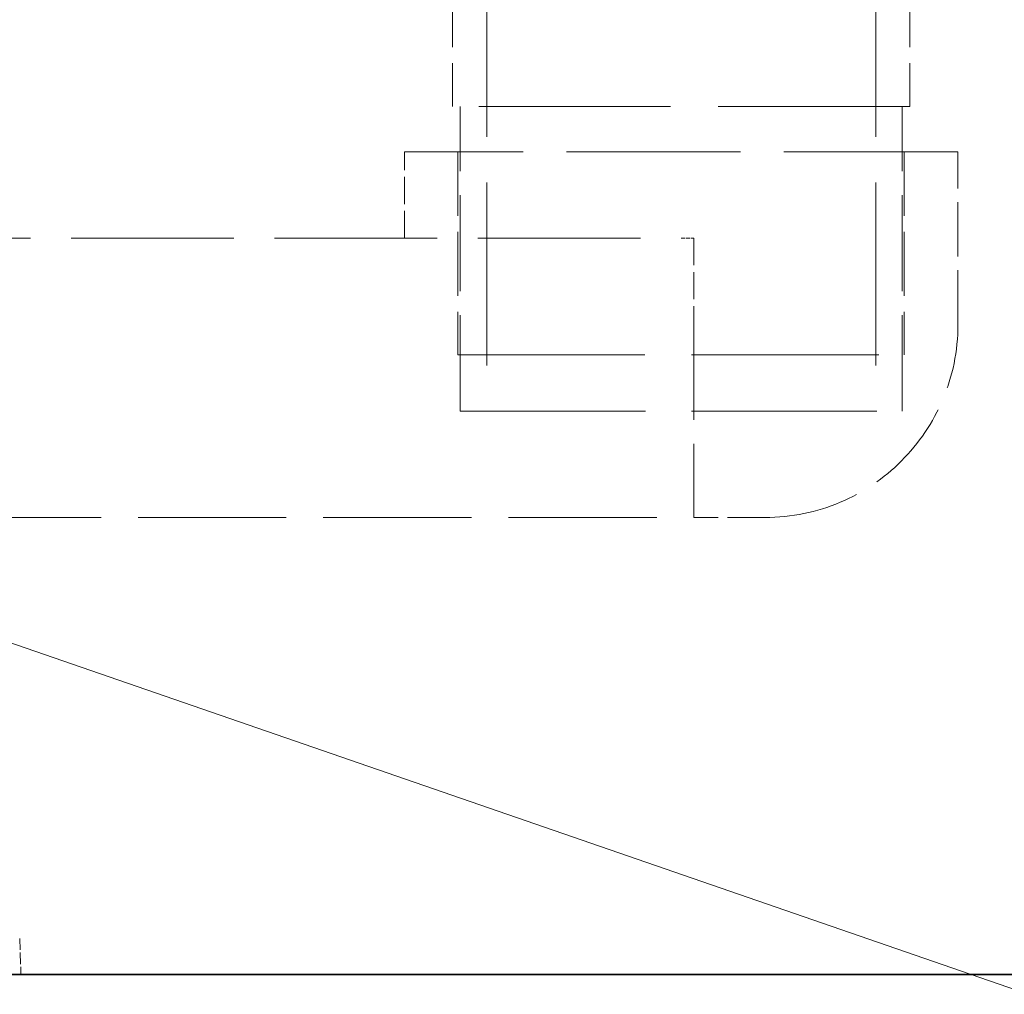
# Model space of a CAD drawing. Units: millimetres. Extents: x 0 to 6300, y 0 to 4455.
# Drawn here: x 2965 to 3158, y 2458 to 2649 of the extents above; entities that cross this region are included whole.
import ezdxf

# ---------------------------------------------------------------- set-up
doc = ezdxf.new("R2010")
doc.units = ezdxf.units.MM
doc.header["$LTSCALE"] = 15
doc.linetypes.add('DASHED', pattern=[0.2068, 0.1655, -0.0413])
doc.layers.add('Hidden (ISO)', color=1, linetype='DASHED', lineweight=18, true_color=0xff0000)
doc.layers.add('Symbol (ISO)', color=7, linetype='Continuous', lineweight=9)
doc.layers.add('Visible (ISO)', color=7, linetype='Continuous', lineweight=35)
doc.styles.add('Note Text (ISO)', font='tahoma.ttf')
doc.dimstyles.new('Default - Method 1b (ISO)$7', dxfattribs={"dimscale": 15, "dimtxt": 3.5, "dimasz": 2.5, "dimexe": 3.175, "dimexo": 0, "dimgap": 0.762, "dimtad": 1, "dimtoh": 1, "dimrnd": 1e-08, "dimtxsty": 'Note Text (ISO)', "dimcen": 0.09, "dimdle": 10, "dimclrd": 256, "dimclre": 256, "dimclrt": 256, "dimazin": 2, "dimtfac": 1, "dimtmove": 0, "dimatfit": 3, "dimfxl": 1, "dimtolj": 1, "dimlwd": -1, "dimlwe": -1, "dimarcsym": 0})

msp = doc.modelspace()

# ---------------------------------------------------------------- linework, layer by layer
at = {"layer": 'Hidden (ISO)', "ltscale": 14.50677}
for p, q in [((3056.53, 2752.37), (3056.53, 2572.37)), ((3133.13, 2752.37), (3133.13, 2572.37))]:
    msp.add_line(p, q, dxfattribs=at)
at = {"layer": 'Hidden (ISO)', "ltscale": 5.076635}
for p, q in [((3049.83, 2672.37), (3049.83, 2632.37)), ((3139.83, 2672.37), (3139.83, 2632.37)), ((3050.88, 2623.45), (3050.88, 2583.45)), ((3138.77, 2623.45), (3138.77, 2583.45))]:
    msp.add_line(p, q, dxfattribs=at)
at = {"layer": 'Hidden (ISO)', "ltscale": 15.191454}
msp.add_line((3139.83, 2632.37), (3049.83, 2632.37), dxfattribs=at)
at = {"layer": 'Hidden (ISO)', "ltscale": 7.615002}
for p, q in [((3051.33, 2572.37), (3051.33, 2632.37)), ((3138.33, 2572.37), (3138.33, 2632.37))]:
    msp.add_line(p, q, dxfattribs=at)
at = {"layer": 'Hidden (ISO)', "ltscale": 13.798903}
msp.add_line((3149.33, 2623.45), (3040.33, 2623.45), dxfattribs=at)
at = {"layer": 'Hidden (ISO)', "ltscale": 2.157512}
for p, q in [((3040.33, 2606.45), (3040.33, 2623.45)), ((3097.33, 2606.45), (3097.33, 2589.45))]:
    msp.add_line(p, q, dxfattribs=at)
at = {"layer": 'Hidden (ISO)', "ltscale": 4.315125}
msp.add_line((3149.33, 2589.45), (3149.33, 2623.45), dxfattribs=at)
at = {"layer": 'Hidden (ISO)', "ltscale": 12.906389}
msp.add_line((2934.68, 2606.45), (3094.83, 2606.45), dxfattribs=at)
at = {"layer": 'Hidden (ISO)', "ltscale": 0.317196}
msp.add_line((3094.83, 2606.45), (3097.33, 2606.45), dxfattribs=at)
at = {"layer": 'Hidden (ISO)', "ltscale": 7.575691}
msp.add_line((3097.33, 2589.45), (3097.33, 2551.45), dxfattribs=at)
at = {"layer": 'Hidden (ISO)', "ltscale": 14.834286}
msp.add_line((3050.88, 2583.45), (3138.77, 2583.45), dxfattribs=at)
at = {"layer": 'Hidden (ISO)', "ltscale": 14.685072}
msp.add_line((3051.33, 2572.37), (3138.33, 2572.37), dxfattribs=at)
at = {"layer": 'Hidden (ISO)', "ltscale": 11.760895}
msp.add_line((2951.4, 2551.45), (3097.33, 2551.45), dxfattribs=at)
at = {"layer": 'Hidden (ISO)', "ltscale": 2.970865}
msp.add_line((3111.33, 2551.45), (3097.33, 2551.45), dxfattribs=at)
at = {"layer": 'Hidden (ISO)', "ltscale": 0.906599}
msp.add_line((2964.58, 2468.59), (2964.83, 2461.45), dxfattribs=at)
at = {"layer": 'Hidden (ISO)', "ltscale": 7.575691}
msp.add_arc((3111.33, 2589.45), 38, 270, 0, dxfattribs=at)
at = {"layer": 'Visible (ISO)'}
msp.add_line((2844.83, 2461.45), (3384.83, 2461.45), dxfattribs=at)

# ---------------------------------------------------------------- leaders
at = {"layer": 'Symbol (ISO)', "annotation_type": 0, "has_hookline": 1, "hookline_direction": 0, "text_width": 215.71}
msp.add_leader([(2907.33, 2545.95), (3600.34, 2306.58), (3637.84, 2306.58)], dimstyle='Default - Method 1b (ISO)$7', override={"dimtad": 0}, dxfattribs=at)

doc.saveas('drawing.dxf')
